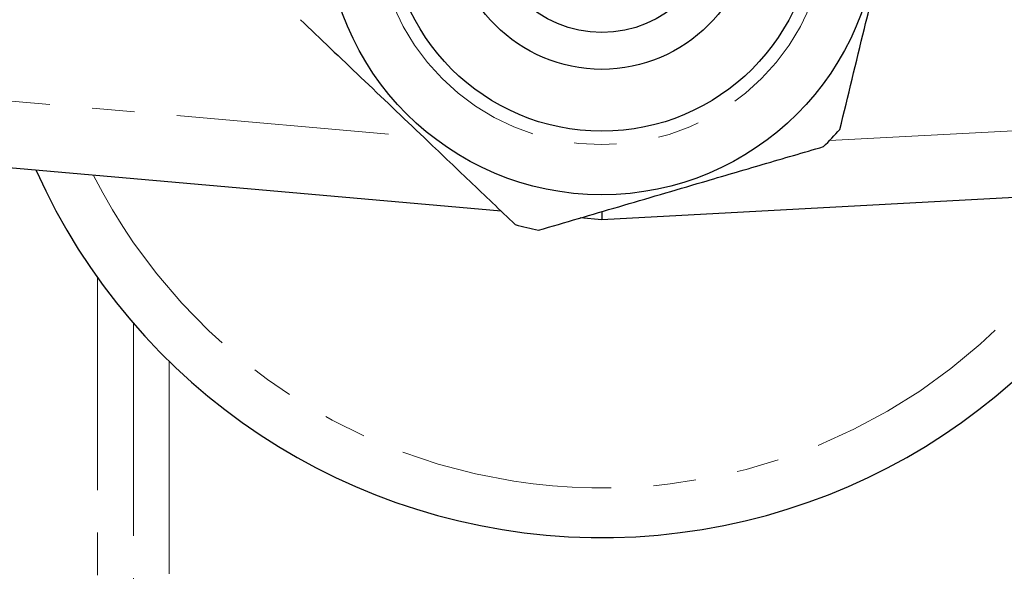
# Model space of a CAD drawing. Units: millimetres. Extents: x 92 to 320, y 18 to 292.
# Drawn here: x 156 to 186, y 35 to 51 of the extents above; entities that cross this region are included whole.
import ezdxf

# ---------------------------------------------------------------- set-up
doc = ezdxf.new("R2010")
doc.units = ezdxf.units.MM
doc.linetypes.add('PHANTOM', pattern=[12.7, 6.35, -1.27, 1.27, -1.27, 1.27, -1.27])

msp = doc.modelspace()

# ---------------------------------------------------------------- linework, layer by layer
at = {"color": 8, "linetype": 'PHANTOM', "lineweight": 18}
for p, q in [((180.53, 47.621), (236.727, 50.647)), ((135.727, 50.584), (168.399, 47.725)), ((158.656, 43.523), (158.656, 18.251)), ((159.727, 42.158), (159.727, 18.701)), ((160.798, 41.019), (160.798, 19.151))]:
    msp.add_line(p, q, dxfattribs=at)
at = {"color": 7, "linetype": 'Continuous', "lineweight": 25}
for p, q in [((170.716, 45.515), (135.553, 48.592)), ((236.834, 48.65), (173.727, 45.251)), ((173.731, 45.48), (173.727, 45.251)), ((173.727, 45.251), (173.081, 45.308))]:
    msp.add_line(p, q, dxfattribs=at)
for radius in [8.25, 6.35, 4.5, 3.4]:
    msp.add_circle((173.727, 54.251), radius, dxfattribs=at)
at = {"color": 8, "linetype": 'PHANTOM', "lineweight": 18}
msp.add_circle((173.727, 54.251), 6.75, dxfattribs=at)
at = {"color": 7, "linetype": 'Continuous', "lineweight": 25}
for radius, start, end in [(9.5, 314.1982, 318.5073), (18.5, 203.9879, 334.0184), (9.5, 254.1982, 258.5073)]:
    msp.add_arc((173.727, 54.251), radius, start, end, dxfattribs=at)
at = {"color": 8, "linetype": 'PHANTOM', "lineweight": 18}
msp.add_arc((173.727, 54.251), 17.018, 206.7922, 331.2051, dxfattribs=at)
at = {"color": 7, "linetype": 'Continuous', "lineweight": 25}
for points, knots in [([(180.843, 47.957), (181.085, 48.956), (181.516, 50.731), (182.159, 53.38), (182.614, 55.252), (182.871, 56.312), (182.937, 56.582)], [0, 0, 0, 0, 0.350942, 0.623886, 0.90419, 1, 1, 1, 1]), ([(164.718, 51.236), (165.318, 50.664), (166.531, 49.507), (168.244, 47.873), (169.791, 46.397), (170.688, 45.541), (171.14, 45.11)], [0, 0, 0, 0, 0.283856, 0.574172, 0.785714, 1, 1, 1, 1]), ([(171.834, 44.942), (172.629, 45.175), (174.238, 45.647), (176.509, 46.314), (178.561, 46.916), (179.751, 47.265), (180.35, 47.441)], [0, 0, 0, 0, 0.283856, 0.574172, 0.785714, 1, 1, 1, 1])]:
    msp.add_open_spline(points, degree=3, knots=knots, dxfattribs=at)

doc.saveas('drawing.dxf')
